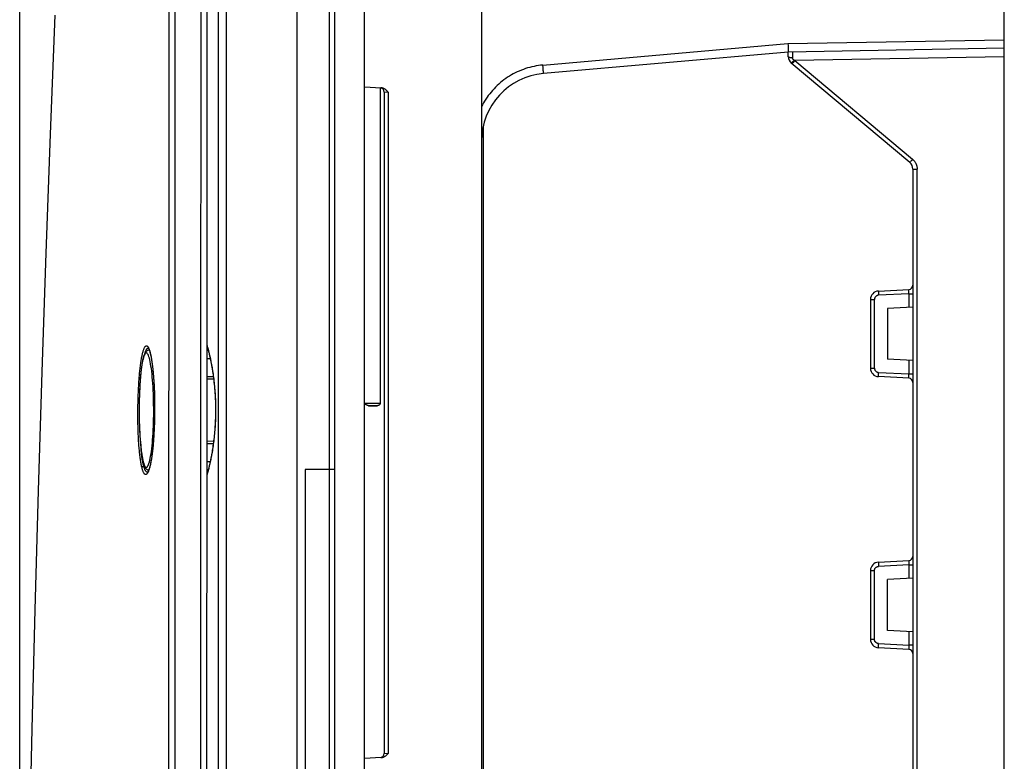
# Model space of a CAD drawing. Units: millimetres. Extents: x -271 to 133, y -186 to 208.
# Drawn here: x -271 to -213, y 58 to 102 of the extents above; entities that cross this region are included whole.
import ezdxf

# ---------------------------------------------------------------- set-up
doc = ezdxf.new("R2010")
doc.units = ezdxf.units.MM
doc.header["$LTSCALE"] = 16.335
doc.layers.get('0').update_dxf_attribs({"linetype": 'CONTINUOUS'})
doc.layers.add('IMPORT_IGES', color=7, linetype='CONTINUOUS')
doc.styles.get("Standard").update_dxf_attribs({"font": 'txt', "width": 0.8})
doc.dimstyles.new('DIMSTYLE_3', dxfattribs={"dimtxt": 3, "dimasz": 3, "dimexe": 1.5, "dimexo": 0.5, "dimgap": 0.75, "dimtad": 1, "dimdec": 1, "dimlfac": 2, "dimtxsty": 'STANDARD', "dimblk": '_FILLED', "dimblk1": '_FILLED', "dimblk2": '_FILLED', "dimcen": 0.09, "dimadec": 0, "dimazin": 0, "dimtfac": 1, "dimtdec": 1, "dimtofl": 0, "dimtmove": 0, "dimatfit": 3, "dimldrblk": '_FILLED', "dimfxl": 1, "dimtolj": 1, "dimarcsym": 0})

# ---------------------------------------------------------------- blocks, each defined once
blk = doc.blocks.new('_FILLED')
at = {"color": 0, "linetype": 'BYBLOCK'}
blk.add_solid([(0, 0), (-1, 0.317), (-1, -0.317)], dxfattribs=at)
blk = doc.blocks.new('*D3')
at = {"color": 7, "linetype": 'CONTINUOUS'}
for p, q in [((-271.021, 0.508), (-271.021, 195.725)), ((-250.665, 186.725), (-250.665, 195.725)), ((-271.021, 194.225), (-260.843, 194.225)), ((-250.665, 194.225), (-260.843, 194.225))]:
    blk.add_line(p, q, dxfattribs=at)
at = {"color": 7, "linetype": 'CONTINUOUS', "xscale": 3, "yscale": 3, "zscale": 3, "rotation": 180}
blk.add_blockref('_FILLED', (-271.021, 194.225), dxfattribs=at)
at = {"color": 7, "linetype": 'CONTINUOUS', "xscale": 3, "yscale": 3, "zscale": 3}
blk.add_blockref('_FILLED', (-250.665, 194.225), dxfattribs=at)
at = {"color": 7, "linetype": 'CONTINUOUS', "insert": (-260.843, 197.975), "char_height": 3, "width": 13.17857, "attachment_point": 2, "line_spacing_factor": 0.9}
blk.add_mtext('40,7', dxfattribs=at)

msp = doc.modelspace()

# ---------------------------------------------------------------- linework, layer by layer
at = {"color": 253, "linetype": 'CONTINUOUS'}
for p, q in [((-260.3247, 78.5319), (-260.3019, 151.6292)), ((-261.8639, 112.683), (-261.8726, 71.5619)), ((-262.2153, 47.997), (-262.2057, 111.2946)), ((-263.3616, 82.0305), (-263.3491, 81.9907)), ((-263.2893, 81.7528), (-263.2779, 81.6977)), ((-259.9681, 80.3446), (-259.5775, 80.3376)), ((-264.0181, 79.574), (-264.0085, 79.772)), ((-264.0085, 79.772), (-263.9976, 79.9663)), ((-263.9976, 79.9663), (-263.9854, 80.1566)), ((-263.1027, 80.1541), (-263.0919, 79.9637)), ((-263.0919, 79.9637), (-263.0826, 79.769)), ((-263.0826, 79.769), (-263.0747, 79.5708)), ((-264.0389, 78.962), (-264.0334, 79.168)), ((-264.0334, 79.168), (-264.0264, 79.3723)), ((-264.0264, 79.3723), (-264.0181, 79.574)), ((-263.0747, 79.5708), (-263.0682, 79.3696)), ((-263.0682, 79.3696), (-263.0633, 79.1656)), ((-263.0633, 79.1656), (-263.0599, 78.9593)), ((-264.047, 78.3384), (-264.0457, 78.5469)), ((-264.0457, 78.5469), (-264.043, 78.7549)), ((-264.043, 78.7549), (-264.0389, 78.962)), ((-263.0599, 78.9593), (-263.058, 78.7518)), ((-263.0576, 78.5438), (-263.0588, 78.3358)), ((-263.058, 78.7518), (-263.0576, 78.5438)), ((-264.0469, 78.1304), (-264.047, 78.3384)), ((-264.0453, 77.9239), (-264.0469, 78.1304)), ((-264.0423, 77.7193), (-264.0453, 77.9239)), ((-263.0658, 77.9207), (-263.0716, 77.7155)), ((-263.0615, 78.1277), (-263.0658, 77.9207)), ((-263.0588, 78.3358), (-263.0615, 78.1277)), ((-264.0379, 77.5165), (-264.0423, 77.7193)), ((-264.032, 77.3166), (-264.0379, 77.5165)), ((-264.0247, 77.1201), (-264.032, 77.3166)), ((-263.0789, 77.513), (-263.0877, 77.3131)), ((-263.0716, 77.7155), (-263.0789, 77.513)), ((-264.016, 76.9283), (-264.0247, 77.1201)), ((-264.006, 76.7409), (-264.016, 76.9283)), ((-259.5776, 76.6624), (-259.9688, 76.6553)), ((-261.8726, 71.5619), (-261.876, 45.4939))]:
    msp.add_line(p, q, dxfattribs=at)
at = {"color": 7, "linetype": 'CONTINUOUS'}
for p, q in [((-263.3025, 81.7894), (-263.2928, 81.7466)), ((-263.2928, 81.7466), (-263.2873, 81.721)), ((-259.7767, 81.5303), (-259.9678, 81.5337)), ((-259.5936, 80.4624), (-259.9681, 80.469)), ((-263.1001, 80.0835), (-263.0898, 79.8915)), ((-263.0898, 79.8915), (-263.0809, 79.6952)), ((-263.0809, 79.6952), (-263.0735, 79.4953)), ((-263.0735, 79.4953), (-263.0676, 79.2922)), ((-263.0676, 79.2922), (-263.0632, 79.0865)), ((-263.0632, 79.0865), (-263.0603, 78.8788)), ((-263.0592, 78.4594), (-263.0611, 78.249)), ((-263.0603, 78.8788), (-263.059, 78.6696)), ((-263.059, 78.6696), (-263.0592, 78.4594)), ((-263.0611, 78.249), (-263.0645, 78.0392)), ((-263.0799, 77.523), (-263.0888, 77.3218)), ((-263.0726, 77.7275), (-263.0799, 77.523)), ((-259.9688, 76.531), (-259.5937, 76.5376)), ((-259.969, 75.4663), (-259.7767, 75.4697))]:
    msp.add_line(p, q, dxfattribs=at)
for points in [[(-259.9529, -132.7802), (-259.9639, -98.0443), (-259.972, -62.6631), (-259.9766, -26.4256), (-259.9774, 10.5634), (-259.9742, 48.3772), (-259.9668, 87.0304), (-259.9552, 126.4679), (-259.9396, 166.7104)], [(-268.9494, 101.7959), (-269.2253, 94.7803), (-269.4814, 87.7645), (-269.7178, 80.7485), (-269.9345, 73.7321), (-270.1315, 66.7153), (-270.3089, 59.6981), (-270.4665, 52.6801), (-270.6044, 45.6614), (-270.7226, 38.6419), (-270.8212, 31.6214), (-270.9, 24.6002), (-270.9591, 17.5782), (-270.9986, 10.5552), (-271.0183, 3.5315), (-271.0183, -3.4927), (-270.9986, -10.5176), (-270.9593, -17.5437), (-270.9002, -24.57), (-270.8214, -31.5955), (-270.7229, -38.6203)], [(-263.4338, 82.155), (-263.4348, 82.1558), (-263.4347, 82.1557), (-263.4329, 82.1537), (-263.4298, 82.1499), (-263.4254, 82.1439), (-263.42, 82.1357), (-263.4139, 82.1254), (-263.4072, 82.1131), (-263.4, 82.0985), (-263.3924, 82.0819), (-263.3844, 82.063), (-263.376, 82.0419), (-263.3674, 82.0186), (-263.3586, 81.993), (-263.3496, 81.9651), (-263.3404, 81.9348), (-263.3311, 81.9022), (-263.3217, 81.8671), (-263.3121, 81.8295), (-263.3025, 81.7894)], [(-263.2873, 81.7209), (-263.2805, 81.6887), (-263.2698, 81.635), (-263.2592, 81.5788), (-263.2488, 81.5198), (-263.2385, 81.4582), (-263.2283, 81.3942), (-263.2183, 81.3276), (-263.2086, 81.2587), (-263.199, 81.1874), (-263.1897, 81.1138), (-263.1806, 81.0381), (-263.1718, 80.9602), (-263.1632, 80.8803), (-263.1549, 80.7984), (-263.147, 80.7146), (-263.1393, 80.629), (-263.1319, 80.5417), (-263.1249, 80.4529), (-263.1182, 80.3626), (-263.1118, 80.2708), (-263.1058, 80.1778), (-263.1001, 80.0835)], [(-263.0645, 78.0392), (-263.0695, 77.8308), (-263.0726, 77.7275)], [(-263.0888, 77.3218), (-263.0991, 77.1246), (-263.1048, 77.0277), (-263.1108, 76.932), (-263.1172, 76.8375), (-263.1239, 76.7445), (-263.131, 76.6528), (-263.1384, 76.5625), (-263.1462, 76.4738), (-263.1542, 76.3867), (-263.1626, 76.3011), (-263.1713, 76.2172), (-263.1803, 76.135), (-263.1896, 76.0545), (-263.1992, 75.9757), (-263.2091, 75.8989), (-263.2193, 75.8241), (-263.2297, 75.7514), (-263.2403, 75.6809), (-263.2512, 75.613), (-263.2622, 75.5477), (-263.2734, 75.485), (-263.2847, 75.4251), (-263.296, 75.3681), (-263.3075, 75.314), (-263.3189, 75.2629), (-263.3303, 75.2147), (-263.3416, 75.1695), (-263.3529, 75.1274), (-263.364, 75.0882), (-263.375, 75.0519), (-263.3857, 75.0185), (-263.3963, 74.9881), (-263.4065, 74.9605), (-263.4164, 74.9359), (-263.4258, 74.914), (-263.4348, 74.8947), (-263.4433, 74.8782), (-263.4511, 74.8641), (-263.4583, 74.8525), (-263.4644, 74.8435), (-263.4659, 74.8415)]]:
    msp.add_lwpolyline(points, dxfattribs=at)
at = {"color": 253, "linetype": 'CONTINUOUS'}
for points in [[(-263.9854, 80.1566), (-263.9719, 80.3421), (-263.9647, 80.4327), (-263.9572, 80.5218), (-263.9494, 80.6092), (-263.9414, 80.6952), (-263.933, 80.7795), (-263.9244, 80.8622), (-263.9155, 80.9432), (-263.9063, 81.0224), (-263.8969, 81.0997), (-263.8872, 81.1751), (-263.8773, 81.2482), (-263.8672, 81.3192), (-263.8568, 81.3881), (-263.8462, 81.4548), (-263.8354, 81.5194), (-263.8244, 81.5817), (-263.8131, 81.6417), (-263.8017, 81.6994), (-263.79, 81.7546), (-263.7782, 81.8072), (-263.7663, 81.8573), (-263.7542, 81.9048), (-263.7419, 81.9497), (-263.7295, 81.992), (-263.717, 82.0317), (-263.7043, 82.0687), (-263.6914, 82.103), (-263.6785, 82.1346), (-263.6655, 82.1633), (-263.6524, 82.1891), (-263.6393, 82.2121), (-263.6261, 82.2323), (-263.6128, 82.2497), (-263.5994, 82.2641), (-263.586, 82.2757), (-263.5725, 82.2844), (-263.5591, 82.2902), (-263.5456, 82.293), (-263.5322, 82.293), (-263.5187, 82.29), (-263.5053, 82.2841), (-263.4919, 82.2754), (-263.4785, 82.2637), (-263.4652, 82.2491), (-263.4519, 82.2316), (-263.4387, 82.2112), (-263.4256, 82.1881), (-263.4126, 82.1621), (-263.3997, 82.1334)], [(-263.6362, 81.8498), (-263.6316, 81.8651), (-263.6186, 81.9042), (-263.6056, 81.9405), (-263.5924, 81.974), (-263.5791, 82.0047), (-263.5657, 82.0325), (-263.5522, 82.0575), (-263.5387, 82.0795), (-263.525, 82.0987), (-263.5113, 82.1149), (-263.4976, 82.1282), (-263.4838, 82.1385), (-263.4699, 82.1459), (-263.4561, 82.1503), (-263.4421, 82.1517), (-263.4301, 82.1503)], [(-263.3997, 82.1334), (-263.3868, 82.1019), (-263.3742, 82.0676), (-263.3616, 82.0305)], [(-263.3491, 81.9907), (-263.3368, 81.9482), (-263.3247, 81.9031), (-263.3127, 81.8555), (-263.3009, 81.8054), (-263.2893, 81.7528)], [(-263.2893, 81.7528), (-263.2897, 81.745), (-263.2895, 81.7372), (-263.2887, 81.7294), (-263.2873, 81.721)], [(-263.2779, 81.6977), (-263.2667, 81.6401), (-263.2557, 81.58), (-263.2449, 81.5175), (-263.2343, 81.4527), (-263.2239, 81.3857), (-263.2139, 81.3166), (-263.204, 81.2455), (-263.1945, 81.1723), (-263.1852, 81.0971), (-263.1762, 81.02), (-263.1675, 80.9409), (-263.159, 80.8598), (-263.1508, 80.7769), (-263.143, 80.6923), (-263.1355, 80.6062), (-263.1282, 80.5186), (-263.1213, 80.4295), (-263.1148, 80.339), (-263.1086, 80.2472), (-263.1027, 80.1541)], [(-260.3335, 0.2303), (-260.333, 18.0816), (-260.3247, 78.5319)], [(-263.0877, 77.3131), (-263.098, 77.1164), (-263.1037, 77.0195), (-263.1097, 76.9238), (-263.1161, 76.8293), (-263.1229, 76.7361), (-263.1299, 76.6443), (-263.1374, 76.5537), (-263.1451, 76.4645), (-263.1532, 76.3767), (-263.1616, 76.2905), (-263.1704, 76.206), (-263.1794, 76.1232), (-263.1888, 76.0422), (-263.1984, 75.9631), (-263.2083, 75.886), (-263.2184, 75.8108), (-263.2289, 75.7375), (-263.2396, 75.6662), (-263.2506, 75.597), (-263.2619, 75.5301), (-263.2733, 75.4654), (-263.285, 75.403), (-263.2969, 75.3431), (-263.309, 75.2855), (-263.3213, 75.2304), (-263.3337, 75.1777), (-263.3464, 75.1275), (-263.3593, 75.0799), (-263.3722, 75.0348)], [(-263.8015, 75.0853), (-263.8133, 75.1331), (-263.8249, 75.1834), (-263.8362, 75.2362), (-263.8473, 75.2915), (-263.8582, 75.3492), (-263.8688, 75.4092), (-263.8792, 75.4715), (-263.8893, 75.536), (-263.8992, 75.6028), (-263.9088, 75.672), (-263.9181, 75.7433), (-263.9271, 75.8166), (-263.9359, 75.8919), (-263.9443, 75.9691), (-263.9524, 76.0481), (-263.9602, 76.1289), (-263.9677, 76.2113), (-263.9749, 76.2955), (-263.9818, 76.3815), (-263.9883, 76.4692), (-263.9945, 76.5584), (-264.0004, 76.6489), (-264.006, 76.7409)], [(-263.7041, 75.208), (-263.7161, 75.2549), (-263.7279, 75.3044), (-263.7395, 75.3565), (-263.7508, 75.411), (-263.7619, 75.4681), (-263.7727, 75.5275), (-263.7833, 75.5892), (-263.7936, 75.6532), (-263.8037, 75.7194), (-263.8134, 75.7877), (-263.8228, 75.858), (-263.8319, 75.9304), (-263.8407, 76.0048), (-263.8492, 76.0812), (-263.8574, 76.1594), (-263.8587, 76.1726)], [(-263.8015, 75.0853), (-263.8008, 75.0926), (-263.7996, 75.0999), (-263.798, 75.1073), (-263.7959, 75.1145), (-263.7934, 75.1218), (-263.7905, 75.1289), (-263.7871, 75.1358), (-263.7833, 75.1426), (-263.7792, 75.1493), (-263.7746, 75.1557), (-263.7697, 75.1618), (-263.7645, 75.1678), (-263.7588, 75.1735), (-263.7529, 75.1789), (-263.7466, 75.1841), (-263.7401, 75.1889), (-263.7332, 75.1935), (-263.7262, 75.1977), (-263.719, 75.2015), (-263.7116, 75.205), (-263.7041, 75.208)], [(-263.4527, 74.8216), (-263.4665, 74.7958), (-263.4803, 74.7728), (-263.4942, 74.7526), (-263.5081, 74.7353), (-263.5221, 74.721), (-263.536, 74.7095), (-263.5499, 74.701), (-263.5639, 74.6953), (-263.5778, 74.6926), (-263.5917, 74.6928), (-263.6056, 74.6959), (-263.6195, 74.702), (-263.6332, 74.7109), (-263.6469, 74.7228), (-263.6605, 74.7375), (-263.674, 74.7551), (-263.6874, 74.7756), (-263.7007, 74.7989), (-263.7138, 74.8251), (-263.7268, 74.8541), (-263.7397, 74.8859), (-263.7525, 74.9206), (-263.7651, 74.9578), (-263.7774, 74.9977), (-263.7896, 75.0402), (-263.8015, 75.0853)], [(-263.489, 74.8323), (-263.5032, 74.8341), (-263.5175, 74.8389), (-263.5316, 74.8467), (-263.5457, 74.8574), (-263.5597, 74.871), (-263.5735, 74.8875), (-263.5873, 74.9069), (-263.6009, 74.9292), (-263.6143, 74.9543), (-263.6277, 74.9823), (-263.6409, 75.0131), (-263.6539, 75.0467), (-263.6667, 75.083), (-263.6794, 75.122), (-263.6918, 75.1637), (-263.7041, 75.208)], [(-263.3722, 75.0348), (-263.3854, 74.9924), (-263.3986, 74.9528), (-263.412, 74.9158), (-263.4255, 74.8817)], [(-263.4627, 74.8367), (-263.4747, 74.8334), (-263.489, 74.8323)], [(-263.4255, 74.8817), (-263.439, 74.8503), (-263.4527, 74.8216)]]:
    msp.add_lwpolyline(points, dxfattribs=at)
at = {"layer": 'IMPORT_IGES', "color": 7, "linetype": 'CONTINUOUS'}
for p, q in [((-250.6645, -186.225), (-250.6645, 186.225)), ((-254.6552, -167.2887), (-254.6557, 166.7427)), ((-212.9145, -136.7548), (-212.9145, 136.7548)), ((-259.3054, 115.6322), (-259.3053, 34.3678)), ((-243.7645, 114.2642), (-243.7645, 35.7358)), ((-225.682, 100.1246), (-225.6761, 100.0068)), ((-225.6761, 100.0068), (-225.671, 99.8957)), ((-225.6646, 99.625), (-240.1132, 98.3609)), ((-225.671, 99.8957), (-225.6677, 99.8158)), ((-225.6677, 99.8158), (-225.6658, 99.763)), ((-225.6658, 99.763), (-225.6643, 99.7177)), ((-212.9145, 99.8476), (-225.6645, 99.625)), ((-225.6645, 99.3582), (-225.6645, 99.6298)), ((-225.6643, 99.7177), (-225.6637, 99.692)), ((-218.4931, 93.1075), (-225.4859, 98.9751)), ((-250.6645, 97.5678), (-249.6802, 97.5162)), ((-249.7503, 97.5199), (-249.7503, 78.9047)), ((-249.5145, 97.2703), (-249.5145, 58.2372)), ((-243.6645, 95.2633), (-243.6645, 54.7367)), ((-218.3145, 92.7245), (-218.3145, 57.2755)), ((-220.3407, 85.5248), (-218.5514, 85.6186)), ((-220.8145, 85.0255), (-220.8145, 80.9745)), ((-218.3145, 84.5786), (-219.8145, 84.5)), ((-219.8145, 84.5), (-219.8145, 81.5)), ((-259.9677, 82.299), (-259.9598, 82.2721)), ((-259.9598, 82.2721), (-259.9476, 82.2296)), ((-259.9476, 82.2296), (-259.9349, 82.1845)), ((-259.9349, 82.1845), (-259.9218, 82.1364)), ((-259.9218, 82.1364), (-259.9081, 82.0854)), ((-259.9081, 82.0854), (-259.8939, 82.0313)), ((-259.8939, 82.0313), (-259.8792, 81.9739)), ((-259.8792, 81.9739), (-259.8641, 81.9131)), ((-259.8641, 81.9131), (-259.8484, 81.8484)), ((-259.8484, 81.8484), (-259.8319, 81.7787)), ((-259.8319, 81.7787), (-259.8145, 81.7029)), ((-259.8145, 81.7029), (-259.8023, 81.6484)), ((-259.8023, 81.6484), (-259.7896, 81.5907)), ((-259.7896, 81.5907), (-259.7766, 81.5298)), ((-259.7766, 81.5298), (-259.7632, 81.466)), ((-259.7632, 81.466), (-259.7497, 81.3994)), ((-259.7497, 81.3994), (-259.7359, 81.33)), ((-218.3145, 81.4214), (-219.8145, 81.5)), ((-259.7359, 81.33), (-259.722, 81.2578)), ((-259.722, 81.2578), (-259.7079, 81.1829)), ((-259.7079, 81.1829), (-259.6938, 81.1053)), ((-259.6938, 81.1053), (-259.6797, 81.025)), ((-259.6797, 81.025), (-259.6656, 80.9421)), ((-259.6656, 80.9421), (-259.6515, 80.8567)), ((-259.6515, 80.8567), (-259.6376, 80.7687)), ((-259.6376, 80.7687), (-259.6239, 80.6784)), ((-259.6239, 80.6784), (-259.6105, 80.5857)), ((-259.6105, 80.5857), (-259.5973, 80.4906)), ((-259.5973, 80.4906), (-259.5845, 80.393)), ((-259.5845, 80.393), (-259.572, 80.2928)), ((-218.5514, 80.3814), (-220.3407, 80.4752)), ((-259.5539, 80.1373), (-259.5425, 80.0299)), ((-259.5425, 80.0299), (-259.5315, 79.9193)), ((-259.5161, 79.7475), (-259.5066, 79.6287)), ((-259.5066, 79.6287), (-259.4979, 79.5063)), ((-259.4979, 79.5063), (-259.4899, 79.3808)), ((-250.6561, 78.9143), (-250.6645, 78.9373)), ((-250.3015, 78.7408), (-250.307, 78.7408)), ((-250.2835, 78.741), (-250.3015, 78.7411)), ((-250.2164, 78.7431), (-250.2835, 78.741)), ((-250.1074, 78.7471), (-250.2164, 78.7431)), ((-250.0117, 78.751), (-250.1074, 78.7471)), ((-249.9214, 78.7551), (-250.0117, 78.751)), ((-259.5094, 77.3364), (-259.519, 77.2187)), ((-259.4884, 77.6452), (-259.4962, 77.5193)), ((-259.4816, 77.7738), (-259.4884, 77.6452)), ((-259.5634, 76.7804), (-259.5756, 76.6784)), ((-259.5515, 76.8853), (-259.5634, 76.7804)), ((-259.5402, 76.9933), (-259.5515, 76.8853)), ((-259.5293, 77.1044), (-259.5402, 76.9933)), ((-259.519, 77.2187), (-259.5293, 77.1044)), ((-259.6552, 76.1212), (-259.6691, 76.037)), ((-259.6414, 76.2079), (-259.6552, 76.1212)), ((-259.6277, 76.297), (-259.6414, 76.2079)), ((-259.6143, 76.3886), (-259.6277, 76.297)), ((-259.6011, 76.4826), (-259.6143, 76.3886)), ((-259.5882, 76.5791), (-259.6011, 76.4826)), ((-259.5756, 76.6784), (-259.5882, 76.5791)), ((-259.7529, 75.5845), (-259.7665, 75.518)), ((-259.7391, 75.6536), (-259.7529, 75.5845)), ((-259.7252, 75.7252), (-259.7391, 75.6536)), ((-259.7112, 75.7994), (-259.7252, 75.7252)), ((-259.6972, 75.876), (-259.7112, 75.7994)), ((-259.6831, 75.9552), (-259.6972, 75.876)), ((-259.6691, 76.037), (-259.6831, 75.9552)), ((-259.8896, 74.9859), (-259.9054, 74.9251)), ((-259.8786, 75.0289), (-259.8896, 74.9859)), ((-259.8673, 75.0739), (-259.8786, 75.0289)), ((-259.8558, 75.1212), (-259.8673, 75.0739)), ((-259.8438, 75.1706), (-259.8558, 75.1212)), ((-259.8316, 75.2225), (-259.8438, 75.1706)), ((-259.8191, 75.2767), (-259.8316, 75.2225)), ((-259.8063, 75.3333), (-259.8191, 75.2767)), ((-259.7933, 75.3924), (-259.8063, 75.3333)), ((-259.78, 75.4539), (-259.7933, 75.3924)), ((-259.7665, 75.518), (-259.78, 75.4539)), ((-254.1645, 75), (-254.1645, -75)), ((-259.9622, 74.7201), (-259.9692, 74.6965)), ((-259.949, 74.7661), (-259.9622, 74.7201)), ((-259.9351, 74.8155), (-259.949, 74.7661)), ((-259.9206, 74.8684), (-259.9351, 74.8155)), ((-259.9054, 74.9251), (-259.9206, 74.8684)), ((-220.3407, 69.5248), (-218.5514, 69.6186)), ((-220.8145, 69.0255), (-220.8145, 64.9745)), ((-218.3145, 68.5786), (-219.8145, 68.5)), ((-219.8145, 65.5), (-219.8145, 68.5)), ((-218.3145, 65.4214), (-219.8145, 65.5)), ((-218.5514, 64.3814), (-220.3407, 64.4752)), ((-249.6802, 57.9913), (-250.6645, 57.9397))]:
    msp.add_line(p, q, dxfattribs=at)
at = {"layer": 'IMPORT_IGES', "color": 253, "linetype": 'CONTINUOUS'}
for p, q in [((-252.7619, 170.9597), (-252.7619, -170.9597)), ((-252.44, 166.6965), (-252.44, 77.6112)), ((-258.837, 115.6379), (-258.8373, 34.3621)), ((-240.148, 98.859), (-225.682, 100.1246)), ((-225.682, 100.1246), (-212.9145, 100.3475)), ((-225.4091, 99.61), (-225.4089, 99.595)), ((-225.4089, 99.595), (-225.4087, 99.5759)), ((-225.4087, 99.5759), (-225.4085, 99.5401)), ((-225.4085, 99.5401), (-225.4084, 99.463)), ((-240.1362, 98.7197), (-240.148, 98.859)), ((-225.4444, 98.9403), (-225.4444, 98.9403)), ((-225.404, 98.9851), (-225.4155, 98.9718)), ((-225.3921, 99.0717), (-225.4084, 99.0532)), ((-225.3761, 99.0174), (-225.404, 98.9851)), ((-225.3749, 99.0913), (-225.3921, 99.0717)), ((-225.3346, 99.0663), (-225.3761, 99.0174)), ((-225.3571, 99.1119), (-225.3749, 99.0913)), ((-225.3389, 99.1332), (-225.3571, 99.1119)), ((-225.3207, 99.1548), (-225.3389, 99.1332)), ((-225.2793, 99.1318), (-225.3346, 99.0663)), ((-225.3207, 99.1548), (-225.2793, 99.1318)), ((-212.9145, 99.3476), (-225.2793, 99.1318)), ((-225.2793, 99.1318), (-218.3281, 93.299)), ((-240.1275, 98.6108), (-240.1362, 98.7197)), ((-240.1216, 98.5333), (-240.1275, 98.6108)), ((-240.1181, 98.4827), (-240.1216, 98.5333)), ((-240.1162, 98.4532), (-240.1181, 98.4827)), ((-240.1146, 98.4275), (-240.1162, 98.4532)), ((-249.2602, 97.2436), (-249.5145, 97.2703)), ((-249.2602, 58.2639), (-249.2602, 97.2436)), ((-218.447, 93.1589), (-218.465, 93.1381)), ((-218.4254, 93.1841), (-218.447, 93.1589)), ((-218.3834, 93.2334), (-218.4254, 93.1841)), ((-218.3281, 93.299), (-218.3834, 93.2334)), ((-218.3145, 92.7245), (-218.0602, 92.7245)), ((-218.0602, 57.2755), (-218.0602, 92.7245)), ((-218.5494, 85.4126), (-218.5483, 85.4409)), ((-218.5483, 85.4409), (-218.5474, 85.4682)), ((-218.5474, 85.4682), (-218.5467, 85.4942)), ((-218.5467, 85.4942), (-218.5463, 85.5184)), ((-220.8145, 85.0255), (-220.5776, 85.0255)), ((-220.5776, 80.9745), (-220.5776, 85.0255)), ((-220.3452, 85.387), (-220.3444, 85.3604)), ((-220.3444, 85.3604), (-220.3434, 85.3327)), ((-220.3434, 85.3327), (-220.3421, 85.3041)), ((-220.3421, 85.3041), (-220.3407, 85.2752)), ((-218.5514, 85.3689), (-220.3407, 85.2752)), ((-218.5514, 85.3689), (-218.5514, 84.5662)), ((-218.5514, 85.3689), (-218.3145, 85.3689)), ((-218.5514, 81.4338), (-218.5514, 80.6311)), ((-220.8145, 80.9745), (-220.5776, 80.9745)), ((-263.9162, 80.1952), (-263.9155, 80.1849)), ((-263.9013, 80.3718), (-263.9155, 80.1849)), ((-220.3457, 80.5881), (-220.3452, 80.6133)), ((-220.3452, 80.6133), (-220.3444, 80.64)), ((-220.3444, 80.64), (-220.3433, 80.6677)), ((-220.3433, 80.6677), (-220.3421, 80.6961)), ((-220.3421, 80.6961), (-220.3407, 80.7248)), ((-220.3407, 80.7248), (-218.5514, 80.6311)), ((-218.5514, 80.6311), (-218.3145, 80.6311)), ((-218.5483, 80.5592), (-218.5494, 80.5875)), ((-218.5474, 80.5319), (-218.5483, 80.5592)), ((-218.5467, 80.5059), (-218.5474, 80.5319)), ((-250.6529, 78.9047), (-249.7503, 78.9047)), ((-250.427, 78.7551), (-249.9214, 78.7551)), ((-252.44, 77.6112), (-252.4401, -165.422)), ((-252.4404, 75), (-254.1647, 75)), ((-220.3452, 69.3872), (-220.3444, 69.3606)), ((-220.3444, 69.3606), (-220.3434, 69.3328)), ((-220.3434, 69.3328), (-220.3421, 69.3042)), ((-220.3421, 69.3042), (-220.3407, 69.2752)), ((-218.5514, 69.3689), (-220.3407, 69.2752)), ((-218.5514, 69.3689), (-218.5514, 68.5662)), ((-218.5514, 69.3689), (-218.3145, 69.3689)), ((-218.5483, 69.4404), (-218.5494, 69.4122)), ((-218.5474, 69.4678), (-218.5483, 69.4404)), ((-218.5467, 69.4938), (-218.5474, 69.4678)), ((-218.5463, 69.5182), (-218.5467, 69.4938)), ((-220.8145, 69.0255), (-220.5776, 69.0255)), ((-220.5776, 64.9745), (-220.5776, 69.0255)), ((-218.5514, 65.4338), (-218.5514, 64.6311)), ((-220.8145, 64.9745), (-220.5776, 64.9745)), ((-220.3457, 64.5881), (-220.3452, 64.6133)), ((-220.3452, 64.6133), (-220.3444, 64.64)), ((-220.3444, 64.64), (-220.3433, 64.6677)), ((-220.3433, 64.6677), (-220.3421, 64.6961)), ((-220.3421, 64.6961), (-220.3407, 64.7248)), ((-220.3407, 64.7248), (-218.5514, 64.6311)), ((-218.5514, 64.6311), (-218.55, 64.6021)), ((-218.3145, 64.6311), (-218.5514, 64.6311)), ((-218.55, 64.6021), (-218.5488, 64.5735)), ((-218.5488, 64.5735), (-218.5478, 64.5457)), ((-218.5478, 64.5457), (-218.547, 64.5189)), ((-249.5145, 58.2372), (-249.2602, 58.2639))]:
    msp.add_line(p, q, dxfattribs=at)
at = {"layer": 'IMPORT_IGES', "color": 7, "linetype": 'CONTINUOUS'}
for points in [[(-225.6637, 99.692), (-225.6633, 99.6702), (-225.6632, 99.6608), (-225.6631, 99.6525), (-225.6631, 99.6453), (-225.6632, 99.6391), (-225.6634, 99.634), (-225.6636, 99.6301), (-225.6638, 99.6273), (-225.6642, 99.6256), (-225.6645, 99.625)], [(-249.2602, 97.2436), (-249.2766, 97.262), (-249.2927, 97.2796), (-249.3083, 97.2965), (-249.3236, 97.3127), (-249.3385, 97.3282), (-249.353, 97.3428), (-249.3672, 97.3567), (-249.381, 97.3697), (-249.3945, 97.382), (-249.4077, 97.3934), (-249.4205, 97.4041), (-249.433, 97.414), (-249.4451, 97.4233), (-249.457, 97.4318), (-249.4686, 97.4398), (-249.48, 97.4473), (-249.4912, 97.4542), (-249.5022, 97.4607), (-249.5131, 97.4668), (-249.5238, 97.4723), (-249.5343, 97.4775), (-249.5447, 97.4824), (-249.555, 97.4868), (-249.5652, 97.4909), (-249.5753, 97.4947), (-249.5853, 97.4981), (-249.5952, 97.5012), (-249.605, 97.504), (-249.6147, 97.5065), (-249.6244, 97.5087), (-249.6339, 97.5106), (-249.6433, 97.5123), (-249.6527, 97.5137), (-249.6619, 97.5148), (-249.6711, 97.5156), (-249.6802, 97.5162)], [(-263.3696, 82.0244), (-263.3835, 82.027), (-263.423, 82.0267), (-263.462, 82.0186), (-263.4979, 82.004), (-263.5301, 81.9841), (-263.559, 81.9595), (-263.5841, 81.9318), (-263.6057, 81.9025), (-263.6249, 81.8713), (-263.6429, 81.8372), (-263.6598, 81.8002), (-263.6758, 81.7602), (-263.6914, 81.7165), (-263.7067, 81.6689), (-263.7216, 81.6175), (-263.7362, 81.5618), (-263.7506, 81.5018), (-263.7647, 81.4374), (-263.7786, 81.3684), (-263.7922, 81.2946), (-263.8056, 81.2161), (-263.8186, 81.1328), (-263.8314, 81.0444), (-263.8437, 80.9512), (-263.8558, 80.853), (-263.8674, 80.75), (-263.8786, 80.6421), (-263.8894, 80.5293), (-263.8996, 80.4118), (-263.9093, 80.2896), (-263.9162, 80.1952)], [(-263.9162, 80.1952), (-263.9258, 80.0509), (-263.9363, 79.8696), (-263.9454, 79.6862), (-263.9531, 79.5015), (-263.9593, 79.3164), (-263.9642, 79.1313), (-263.9679, 78.9469), (-263.9702, 78.7638), (-263.9713, 78.5824), (-263.9713, 78.4033), (-263.9701, 78.2269), (-263.9679, 78.0535), (-263.9646, 77.8835), (-263.9603, 77.7173), (-263.9551, 77.555), (-263.9491, 77.397), (-263.9421, 77.2436), (-263.9344, 77.0948), (-263.9259, 76.9509), (-263.9167, 76.8119), (-263.9068, 76.678), (-263.8963, 76.5493), (-263.8852, 76.4259), (-263.8736, 76.3079), (-263.8614, 76.1955), (-263.8488, 76.0886), (-263.8357, 75.9872), (-263.8222, 75.8915), (-263.8084, 75.8013), (-263.7942, 75.7167), (-263.7798, 75.6376), (-263.765, 75.5638), (-263.75, 75.4952), (-263.7347, 75.4317), (-263.7191, 75.3732), (-263.7032, 75.3193), (-263.6869, 75.27), (-263.6702, 75.225), (-263.6528, 75.1837), (-263.6345, 75.1461), (-263.6151, 75.1119), (-263.5934, 75.0798), (-263.5682, 75.0496), (-263.5393, 75.0227), (-263.5067, 75.0004), (-263.4696, 74.9835), (-263.4286, 74.9738), (-263.4019, 74.973)], [(-259.572, 80.2928), (-259.5598, 80.1898), (-259.5539, 80.1373)], [(-259.5315, 79.9193), (-259.5211, 79.8056), (-259.5161, 79.7475)], [(-259.4899, 79.3808), (-259.4829, 79.2523), (-259.4798, 79.1871), (-259.4769, 79.1213), (-259.4743, 79.055), (-259.472, 78.9883), (-259.4699, 78.9211), (-259.4682, 78.8536), (-259.4667, 78.7858), (-259.4656, 78.7178), (-259.4647, 78.6496), (-259.4642, 78.5813), (-259.464, 78.513), (-259.4641, 78.4446), (-259.4645, 78.3764), (-259.4652, 78.3082), (-259.4662, 78.2402), (-259.4676, 78.1725), (-259.4692, 78.105), (-259.4711, 78.0379), (-259.4734, 77.9712), (-259.4758, 77.9048), (-259.4786, 77.8391), (-259.4816, 77.7738)], [(-250.3319, 78.7418), (-250.3448, 78.7427), (-250.3578, 78.744), (-250.3711, 78.7455), (-250.3845, 78.7473), (-250.3977, 78.7494), (-250.4107, 78.7518), (-250.4236, 78.7544), (-250.4359, 78.7571), (-250.4476, 78.7599), (-250.4588, 78.7628), (-250.4695, 78.7658), (-250.4797, 78.7688), (-250.4894, 78.7719), (-250.4987, 78.775), (-250.5076, 78.7781), (-250.516, 78.7813), (-250.5242, 78.7844), (-250.5319, 78.7876), (-250.5393, 78.7908), (-250.5463, 78.7939), (-250.5531, 78.7971), (-250.5594, 78.8002), (-250.5655, 78.8034), (-250.5714, 78.8065), (-250.5769, 78.8096), (-250.5821, 78.8127), (-250.5871, 78.8158), (-250.5918, 78.8188), (-250.5962, 78.8218), (-250.6005, 78.8248), (-250.6044, 78.8278), (-250.6082, 78.8307), (-250.6117, 78.8336), (-250.615, 78.8365), (-250.6181, 78.8393), (-250.621, 78.8421), (-250.6237, 78.8449), (-250.6262, 78.8476), (-250.6285, 78.8503), (-250.6306, 78.8529), (-250.6326, 78.8555), (-250.6344, 78.858), (-250.636, 78.8605), (-250.6375, 78.863), (-250.6389, 78.8654), (-250.6401, 78.8677), (-250.6411, 78.87), (-250.6421, 78.8723), (-250.6429, 78.8745), (-250.6561, 78.9143)], [(-250.307, 78.7408), (-250.3193, 78.7412), (-250.3319, 78.7418)], [(-250.2835, 78.741), (-250.2951, 78.7408), (-250.3015, 78.7408)], [(-249.7503, 78.9047), (-249.7504, 78.9014), (-249.7505, 78.8981), (-249.7507, 78.8947), (-249.751, 78.8914), (-249.7514, 78.8881), (-249.7518, 78.8848), (-249.7524, 78.8814), (-249.753, 78.8781), (-249.7537, 78.8748), (-249.7545, 78.8715), (-249.7554, 78.8681), (-249.7563, 78.8648), (-249.7574, 78.8615), (-249.7586, 78.8581), (-249.7598, 78.8548), (-249.7612, 78.8515), (-249.7626, 78.8481), (-249.7642, 78.8448), (-249.7659, 78.8415), (-249.7677, 78.8381), (-249.7696, 78.8348), (-249.7716, 78.8315), (-249.7738, 78.8282), (-249.776, 78.825), (-249.7784, 78.8217), (-249.781, 78.8184), (-249.7836, 78.8152), (-249.7865, 78.812), (-249.7894, 78.8088), (-249.7925, 78.8057), (-249.7958, 78.8026), (-249.7992, 78.7995), (-249.8028, 78.7965), (-249.8066, 78.7935), (-249.8105, 78.7906), (-249.8146, 78.7877), (-249.8189, 78.785), (-249.8234, 78.7822), (-249.828, 78.7796), (-249.8329, 78.7771), (-249.8379, 78.7746), (-249.8432, 78.7723), (-249.8486, 78.77), (-249.8543, 78.7679), (-249.8601, 78.7659), (-249.8662, 78.7641), (-249.8724, 78.7624), (-249.8789, 78.7608), (-249.8855, 78.7594), (-249.8923, 78.7582), (-249.8993, 78.7571), (-249.9065, 78.7563), (-249.9139, 78.7556), (-249.9214, 78.7551)], [(-259.4962, 77.5193), (-259.5048, 77.3965), (-259.5094, 77.3364)], [(-249.6802, 57.9913), (-249.6622, 57.9927), (-249.6439, 57.9951), (-249.6252, 57.9987), (-249.6061, 58.0033), (-249.5867, 58.009), (-249.5672, 58.0159), (-249.5481, 58.0236), (-249.529, 58.0325), (-249.509, 58.0431), (-249.4875, 58.0557), (-249.4653, 58.0701), (-249.4432, 58.0857), (-249.4215, 58.1027), (-249.4, 58.1209), (-249.379, 58.1397), (-249.3587, 58.1591), (-249.339, 58.179), (-249.3194, 58.1995), (-249.2996, 58.2205), (-249.2799, 58.2419), (-249.2602, 58.2639)]]:
    msp.add_lwpolyline(points, dxfattribs=at)
at = {"layer": 'IMPORT_IGES', "color": 253, "linetype": 'CONTINUOUS'}
for points in [[(-225.4102, 99.6294), (-225.41, 99.6289), (-225.4098, 99.6273), (-225.4096, 99.6245), (-225.4094, 99.6208), (-225.4093, 99.6159), (-225.4091, 99.61)], [(-225.4084, 99.463), (-225.4089, 99.304), (-225.409, 99.282)], [(-240.148, 98.859), (-240.2781, 98.8457), (-240.4076, 98.8287), (-240.5364, 98.8079), (-240.6648, 98.7834), (-240.7926, 98.7551), (-240.9194, 98.7231), (-241.0452, 98.6874), (-241.1702, 98.6481), (-241.2938, 98.6051), (-241.4162, 98.5586), (-241.5374, 98.5084), (-241.6568, 98.4548), (-241.7746, 98.3979), (-241.8906, 98.3375), (-242.0048, 98.2738), (-242.1171, 98.2068), (-242.2275, 98.1365), (-242.3358, 98.063), (-242.4419, 97.9865), (-242.5458, 97.9068), (-242.6473, 97.8241), (-242.7463, 97.7386), (-242.8429, 97.6501), (-242.9368, 97.559), (-243.028, 97.4651), (-243.1166, 97.3685), (-243.2022, 97.2695), (-243.2849, 97.168), (-243.3647, 97.0641), (-243.4414, 96.9579), (-243.5149, 96.8496), (-243.5854, 96.7391), (-243.6525, 96.6266), (-243.7164, 96.5122), (-243.7645, 96.4197)], [(-225.409, 99.282), (-225.4236, 99.282), (-225.4382, 99.2823), (-225.4528, 99.2828), (-225.4672, 99.2837), (-225.4815, 99.2847), (-225.4956, 99.2861), (-225.5094, 99.2877), (-225.5229, 99.2895), (-225.536, 99.2916), (-225.5487, 99.2939), (-225.561, 99.2964), (-225.5727, 99.2992), (-225.5839, 99.3021), (-225.5945, 99.3053), (-225.6045, 99.3086), (-225.6138, 99.3122), (-225.6224, 99.3158), (-225.6302, 99.3197), (-225.6373, 99.3236), (-225.6437, 99.3277), (-225.6492, 99.3319), (-225.6538, 99.3361), (-225.6577, 99.3405), (-225.6607, 99.3448), (-225.6628, 99.3493), (-225.6641, 99.3537), (-225.6645, 99.3582)], [(-225.4084, 99.0532), (-225.4237, 99.0362), (-225.4308, 99.0284), (-225.4376, 99.021), (-225.4441, 99.0141), (-225.4501, 99.0076), (-225.4557, 99.0018), (-225.4609, 98.9964), (-225.4657, 98.9916), (-225.47, 98.9874), (-225.4738, 98.9838), (-225.477, 98.9809), (-225.4798, 98.9785), (-225.4821, 98.9767), (-225.4839, 98.9756), (-225.4852, 98.975), (-225.4859, 98.9751)], [(-225.4155, 98.9718), (-225.4253, 98.9606), (-225.4295, 98.9559), (-225.4332, 98.9518), (-225.4364, 98.9483), (-225.439, 98.9454), (-225.4412, 98.9432), (-225.4428, 98.9416), (-225.4438, 98.9406), (-225.4444, 98.9403)], [(-225.3207, 99.1548), (-225.3309, 99.1609), (-225.3405, 99.1672), (-225.3495, 99.1737), (-225.3577, 99.1805), (-225.3653, 99.1874), (-225.3721, 99.1944), (-225.3784, 99.2015), (-225.3839, 99.2086), (-225.3889, 99.2158), (-225.3932, 99.223), (-225.397, 99.2303), (-225.4003, 99.2376), (-225.403, 99.2452), (-225.4053, 99.2529), (-225.4071, 99.2605), (-225.4083, 99.2678), (-225.4089, 99.275), (-225.409, 99.282)], [(-240.1132, 98.3609), (-240.1128, 98.3615), (-240.1125, 98.3632), (-240.1124, 98.366), (-240.1123, 98.3699), (-240.1123, 98.3749), (-240.1125, 98.381), (-240.1127, 98.3882), (-240.113, 98.3965), (-240.1135, 98.4058), (-240.1146, 98.4275)], [(-218.465, 93.1381), (-218.4748, 93.127), (-218.4789, 93.1224), (-218.4825, 93.1183), (-218.4856, 93.1149), (-218.4882, 93.1122), (-218.4903, 93.11), (-218.4918, 93.1085), (-218.4927, 93.1077), (-218.4931, 93.1075)], [(-218.3281, 93.299), (-218.3046, 93.2784), (-218.282, 93.2569), (-218.2604, 93.2346), (-218.2397, 93.2113), (-218.2199, 93.1872), (-218.2012, 93.1623), (-218.1836, 93.1366), (-218.167, 93.1102), (-218.1515, 93.0832), (-218.1372, 93.0555), (-218.124, 93.0272), (-218.112, 92.9985), (-218.1012, 92.9693), (-218.0917, 92.9396), (-218.0834, 92.9095), (-218.0763, 92.8792), (-218.0705, 92.8485), (-218.066, 92.8177), (-218.0628, 92.7868), (-218.0608, 92.7557), (-218.0602, 92.7245)], [(-220.3407, 85.5248), (-220.3414, 85.5244), (-220.3421, 85.5231), (-220.3428, 85.5209), (-220.3434, 85.518), (-220.3439, 85.5142), (-220.3444, 85.5096), (-220.3448, 85.5042), (-220.3452, 85.4981), (-220.3455, 85.4912), (-220.3457, 85.4835), (-220.3459, 85.4752), (-220.346, 85.4662), (-220.3461, 85.4565), (-220.3461, 85.4463), (-220.346, 85.4354), (-220.3459, 85.424), (-220.3457, 85.4122), (-220.3452, 85.387)], [(-218.5463, 85.5184), (-218.5461, 85.5298), (-218.5461, 85.5406), (-218.5461, 85.5509), (-218.5461, 85.5605), (-218.5463, 85.5695), (-218.5464, 85.5778), (-218.5467, 85.5854), (-218.547, 85.5923), (-218.5474, 85.5984), (-218.5478, 85.6037), (-218.5483, 85.6083), (-218.5488, 85.612), (-218.5494, 85.6149), (-218.55, 85.617), (-218.5507, 85.6182), (-218.5514, 85.6186)], [(-220.3407, 85.2752), (-220.3548, 85.274), (-220.3687, 85.2721), (-220.3825, 85.2694), (-220.3961, 85.266), (-220.4095, 85.2617), (-220.4226, 85.2568), (-220.4355, 85.2511), (-220.448, 85.2447), (-220.4601, 85.2376), (-220.4718, 85.2298), (-220.483, 85.2213), (-220.4938, 85.2123), (-220.504, 85.2027), (-220.5137, 85.1925), (-220.5227, 85.1818), (-220.5312, 85.1706), (-220.539, 85.1589), (-220.5462, 85.1468), (-220.5526, 85.1344), (-220.5584, 85.1215), (-220.5634, 85.1084), (-220.5677, 85.095), (-220.5713, 85.0814), (-220.574, 85.0676), (-220.576, 85.0537), (-220.5772, 85.0397), (-220.5776, 85.0255)], [(-218.5514, 85.3689), (-218.5507, 85.3836), (-218.5494, 85.4126)], [(-259.9677, 82.321), (-259.9656, 82.3141), (-259.9505, 82.2616), (-259.935, 82.2063), (-259.9192, 82.1485), (-259.9031, 82.0883), (-259.8867, 82.0254), (-259.8702, 81.9601), (-259.8535, 81.8923), (-259.8366, 81.8219), (-259.8196, 81.7492), (-259.8026, 81.6741), (-259.7855, 81.5966), (-259.7685, 81.517), (-259.7516, 81.4354), (-259.7348, 81.3518), (-259.7182, 81.2663), (-259.7018, 81.1788), (-259.6856, 81.0895), (-259.6698, 80.9984), (-259.6543, 80.9057), (-259.6391, 80.8112), (-259.6243, 80.7152), (-259.6099, 80.6174), (-259.596, 80.5181), (-259.5826, 80.4177), (-259.5699, 80.3167), (-259.5577, 80.2146), (-259.5462, 80.1115), (-259.5352, 80.0071), (-259.5249, 79.9017), (-259.5153, 79.7957), (-259.5064, 79.6893), (-259.4983, 79.5823), (-259.4909, 79.4748), (-259.4842, 79.3668), (-259.4783, 79.2583), (-259.4732, 79.1496), (-259.4689, 79.0406), (-259.4653, 78.9313), (-259.4625, 78.8221), (-259.4606, 78.7128), (-259.4594, 78.6036), (-259.4591, 78.4944), (-259.4595, 78.3852), (-259.4608, 78.2761), (-259.4628, 78.1672), (-259.4656, 78.0584), (-259.4692, 77.9497), (-259.4736, 77.8415), (-259.4787, 77.7337), (-259.4846, 77.6264), (-259.4912, 77.5196), (-259.4986, 77.4135), (-259.5066, 77.3081), (-259.5154, 77.2033), (-259.5248, 77.0991), (-259.535, 76.9955), (-259.5457, 76.893), (-259.557, 76.7918), (-259.5689, 76.6916), (-259.5814, 76.5922), (-259.5945, 76.4932), (-259.6082, 76.395), (-259.6224, 76.2982), (-259.6369, 76.203), (-259.6519, 76.1093), (-259.6672, 76.017), (-259.683, 75.9262), (-259.699, 75.8369), (-259.7153, 75.7494), (-259.7318, 75.6638), (-259.7484, 75.5801), (-259.7653, 75.4983), (-259.7822, 75.4185), (-259.7993, 75.3407), (-259.8163, 75.2652), (-259.8333, 75.192), (-259.8502, 75.1211), (-259.867, 75.0526), (-259.8836, 74.9866), (-259.9001, 74.923), (-259.9163, 74.8619), (-259.9323, 74.8032), (-259.948, 74.747), (-259.9634, 74.6936), (-259.9692, 74.674)], [(-263.1624, 76.9465), (-263.15, 77.1438), (-263.1394, 77.3446), (-263.1305, 77.5489), (-263.1233, 77.7575), (-263.1179, 77.9697), (-263.1143, 78.183), (-263.1125, 78.3976), (-263.1125, 78.6134), (-263.1144, 78.828), (-263.1181, 79.0412), (-263.1236, 79.2532), (-263.1309, 79.4623), (-263.14, 79.6689), (-263.1509, 79.8725), (-263.1636, 80.07), (-263.1779, 80.2613), (-263.194, 80.4466), (-263.2115, 80.6227), (-263.2304, 80.7893), (-263.2508, 80.9467), (-263.2722, 81.093), (-263.2947, 81.2278), (-263.3183, 81.3514), (-263.3427, 81.4627), (-263.368, 81.5617), (-263.3942, 81.6483), (-263.4208, 81.7212), (-263.4479, 81.7803), (-263.4753, 81.8257), (-263.5029, 81.857), (-263.5307, 81.8742), (-263.5587, 81.8774), (-263.5864, 81.8664), (-263.6138, 81.8409), (-263.641, 81.8011), (-263.6675, 81.7484), (-263.6933, 81.6827), (-263.7185, 81.6039), (-263.7428, 81.5127), (-263.7663, 81.4089), (-263.789, 81.2927), (-263.8107, 81.1653), (-263.8312, 81.0266), (-263.8507, 80.8767), (-263.8689, 80.7174), (-263.8857, 80.5493), (-263.9013, 80.3718)], [(-220.5776, 80.9745), (-220.5772, 80.9603), (-220.576, 80.9463), (-220.574, 80.9324), (-220.5713, 80.9186), (-220.5677, 80.905), (-220.5634, 80.8916), (-220.5584, 80.8785), (-220.5526, 80.8656), (-220.5462, 80.8532), (-220.539, 80.8411), (-220.5312, 80.8294), (-220.5227, 80.8182), (-220.5137, 80.8075), (-220.504, 80.7973), (-220.4938, 80.7877), (-220.483, 80.7787), (-220.4718, 80.7702), (-220.4601, 80.7624), (-220.448, 80.7554), (-220.4355, 80.7489), (-220.4226, 80.7432), (-220.4095, 80.7383), (-220.3961, 80.734), (-220.3825, 80.7306), (-220.3687, 80.7279), (-220.3548, 80.726), (-220.3407, 80.7248)], [(-220.3407, 80.4752), (-220.3414, 80.4756), (-220.3421, 80.4769), (-220.3428, 80.479), (-220.3433, 80.4819), (-220.3439, 80.4857), (-220.3444, 80.4903), (-220.3448, 80.4956), (-220.3452, 80.5018), (-220.3455, 80.5087), (-220.3457, 80.5163), (-220.3459, 80.5247), (-220.346, 80.5337), (-220.3461, 80.5434), (-220.3461, 80.5538), (-220.346, 80.5647), (-220.3459, 80.5761), (-220.3457, 80.5881)], [(-218.5494, 80.5875), (-218.55, 80.6019), (-218.5514, 80.6311)], [(-218.5514, 80.3814), (-218.5507, 80.3818), (-218.55, 80.383), (-218.5494, 80.3851), (-218.5488, 80.388), (-218.5483, 80.3918), (-218.5478, 80.3963), (-218.5474, 80.4016), (-218.547, 80.4078), (-218.5467, 80.4146), (-218.5464, 80.4222), (-218.5463, 80.4305), (-218.5461, 80.4395), (-218.5461, 80.4492), (-218.5461, 80.4594), (-218.5461, 80.4703), (-218.5463, 80.4817), (-218.5467, 80.5059)], [(-263.9155, 80.1849), (-263.9284, 79.9853), (-263.9396, 79.781), (-263.9491, 79.5721), (-263.9569, 79.3577), (-263.9629, 79.1385), (-263.9672, 78.9178), (-263.9697, 78.6954), (-263.9703, 78.4714), (-263.9692, 78.249), (-263.9663, 78.0289), (-263.9617, 77.8103), (-263.9553, 77.5951), (-263.9472, 77.3824), (-263.9373, 77.1731), (-263.9258, 76.9703), (-263.9126, 76.7744), (-263.8978, 76.5851), (-263.8815, 76.4051), (-263.8637, 76.2344), (-263.8445, 76.0728), (-263.8241, 75.9224), (-263.8023, 75.7831), (-263.7792, 75.655), (-263.7552, 75.5399), (-263.7303, 75.4382), (-263.7044, 75.3496), (-263.6778, 75.2753), (-263.6504, 75.2153), (-263.6223, 75.1695), (-263.5939, 75.139), (-263.5652, 75.1242), (-263.5362, 75.1246), (-263.5073, 75.1401), (-263.4787, 75.1708), (-263.4503, 75.2165), (-263.4225, 75.276), (-263.3953, 75.3493), (-263.3687, 75.4364), (-263.3429, 75.5364), (-263.318, 75.6499), (-263.2939, 75.7764), (-263.2711, 75.914), (-263.2494, 76.0628), (-263.229, 76.2228), (-263.21, 76.3914), (-263.1927, 76.5678), (-263.1768, 76.7528), (-263.1624, 76.9465)], [(-263.1129, 76.9004), (-263.1139, 76.9008), (-263.1266, 76.9074), (-263.1376, 76.9146), (-263.1468, 76.9222), (-263.154, 76.9301), (-263.1593, 76.9383), (-263.1624, 76.9465)], [(-220.5776, 69.0255), (-220.5772, 69.0396), (-220.576, 69.0535), (-220.5741, 69.0673), (-220.5713, 69.081), (-220.5678, 69.0947), (-220.5636, 69.108), (-220.5586, 69.1212), (-220.5528, 69.1341), (-220.5463, 69.1466), (-220.5392, 69.1587), (-220.5313, 69.1705), (-220.5228, 69.1817), (-220.5137, 69.1925), (-220.5039, 69.2027), (-220.4937, 69.2124), (-220.4829, 69.2215), (-220.4716, 69.2299), (-220.4598, 69.2377), (-220.4477, 69.2448), (-220.4351, 69.2512), (-220.4223, 69.2569), (-220.4092, 69.2619), (-220.3957, 69.2661), (-220.3822, 69.2695), (-220.3685, 69.2722), (-220.3547, 69.2741), (-220.3407, 69.2752)], [(-220.3407, 69.5248), (-220.3414, 69.5244), (-220.3421, 69.5231), (-220.3427, 69.521), (-220.3433, 69.5181), (-220.3439, 69.5144), (-220.3444, 69.5098), (-220.3448, 69.5044), (-220.3452, 69.4983), (-220.3455, 69.4914), (-220.3457, 69.4838), (-220.3459, 69.4754), (-220.346, 69.4664), (-220.3461, 69.4568), (-220.3461, 69.4465), (-220.346, 69.4357), (-220.3459, 69.4243), (-220.3457, 69.4124), (-220.3452, 69.3872)], [(-218.5514, 69.6186), (-218.5507, 69.6182), (-218.55, 69.617), (-218.5494, 69.615), (-218.5488, 69.6121), (-218.5483, 69.6084), (-218.5478, 69.6038), (-218.5474, 69.5985), (-218.547, 69.5924), (-218.5467, 69.5855), (-218.5464, 69.5779), (-218.5463, 69.5696), (-218.5461, 69.5605), (-218.5461, 69.5508), (-218.5461, 69.5405), (-218.5461, 69.5296), (-218.5463, 69.5182)], [(-218.5494, 69.4122), (-218.5507, 69.3834), (-218.5514, 69.3689)], [(-220.3407, 64.7248), (-220.3547, 64.7259), (-220.3685, 64.7278), (-220.3822, 64.7305), (-220.3957, 64.7339), (-220.4092, 64.7381), (-220.4223, 64.7431), (-220.4351, 64.7488), (-220.4477, 64.7552), (-220.4598, 64.7623), (-220.4716, 64.7701), (-220.4829, 64.7785), (-220.4937, 64.7876), (-220.5039, 64.7973), (-220.5137, 64.8075), (-220.5228, 64.8183), (-220.5313, 64.8295), (-220.5392, 64.8413), (-220.5463, 64.8534), (-220.5528, 64.8659), (-220.5586, 64.8788), (-220.5636, 64.892), (-220.5678, 64.9053), (-220.5713, 64.919), (-220.5741, 64.9327), (-220.576, 64.9465), (-220.5772, 64.9604), (-220.5776, 64.9745)], [(-220.3407, 64.4752), (-220.3414, 64.4756), (-220.3421, 64.4769), (-220.3428, 64.479), (-220.3433, 64.4819), (-220.3439, 64.4857), (-220.3444, 64.4903), (-220.3448, 64.4956), (-220.3452, 64.5018), (-220.3455, 64.5087), (-220.3457, 64.5163), (-220.3459, 64.5247), (-220.346, 64.5337), (-220.3461, 64.5434), (-220.3461, 64.5538), (-220.346, 64.5647), (-220.3459, 64.5761), (-220.3457, 64.5881)], [(-218.547, 64.5189), (-218.5464, 64.4937), (-218.5463, 64.4817), (-218.5461, 64.4703), (-218.5461, 64.4594), (-218.5461, 64.4491), (-218.5461, 64.4394), (-218.5463, 64.4304), (-218.5464, 64.422), (-218.5467, 64.4144), (-218.547, 64.4075), (-218.5474, 64.4014), (-218.5478, 64.3961), (-218.5483, 64.3916), (-218.5488, 64.3879), (-218.5494, 64.385), (-218.55, 64.383), (-218.5507, 64.3818), (-218.5514, 64.3814)]]:
    msp.add_lwpolyline(points, dxfattribs=at)
at = {"layer": 'IMPORT_IGES', "color": 7, "linetype": 'CONTINUOUS'}
for centre, radius, start, end in [((-225.1645, 99.3582), 0.5, 180, 230), ((-239.7645, 94.3761), 4, 95, 180), ((-249.7645, 97.2703), 0.25, 0, 80.608884), ((-218.8145, 92.7245), 0.5, 0, 50), ((-220.3145, 85.0255), 0.5, 93, 180), ((-218.5645, 85.8683), 0.25, 273, 360), ((-220.3145, 80.9745), 0.5, 180, 267), ((-218.5645, 80.1317), 0.25, 0, 87), ((-218.5645, 69.8683), 0.25, 273, 360), ((-220.3145, 69.0255), 0.5, 93, 180), ((-220.3145, 64.9745), 0.5, 180, 267), ((-218.5645, 64.1317), 0.25, 0, 87), ((-249.7645, 58.2372), 0.25, 279.390564, 360)]:
    msp.add_arc(centre, radius, start, end, dxfattribs=at)

# ---------------------------------------------------------------- dimensions: what is measured, and where the dimension line sits
at = {"color": 7, "linetype": 'CONTINUOUS'}
dim = msp.add_linear_dim(base=(-271.0208, 194.225), p1=(-250.6645, 186.225), p2=(-271.0208, 0.0084), angle=180, dimstyle='DIMSTYLE_3', dxfattribs=at)
dim.commit()
dim.dimension.update_dxf_attribs({"geometry": '*D3', "text_midpoint": (-260.8426, 194.225), "dimtype": 160})

doc.saveas('drawing.dxf')
